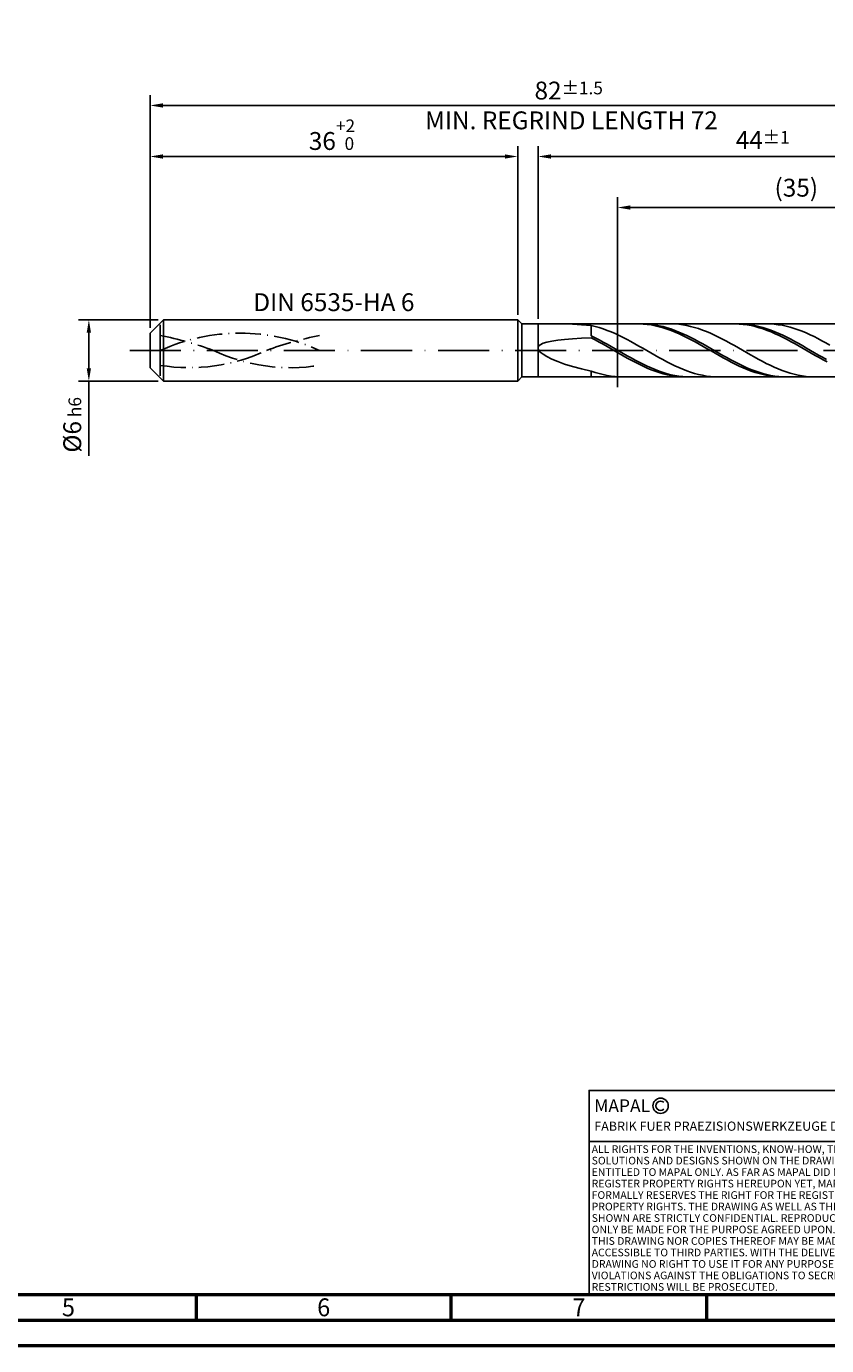
# Model space of a CAD drawing. Units: millimetres. Extents: x -238 to 356, y -196 to 225.
# Drawn here: x -24 to 133, y -195 to 63 of the extents above; entities that cross this region are included whole.
import ezdxf
from ezdxf.enums import TextEntityAlignment as Align

# ---------------------------------------------------------------- set-up
doc = ezdxf.new("R2010")
doc.units = ezdxf.units.MM
for name, pattern in [('GEN3', [6.25, 5, -1.25]), ('GEN7', [15, 10, -2.5, 0, -2.5]), ('GEN7A', [7.5, 5, -1.25, 0, -1.25])]:
    doc.linetypes.add(name, pattern=pattern)
doc.layers.get('0').update_dxf_attribs({"linetype": 'CONTINUOUS'})
doc.layers.get('DEFPOINTS').update_dxf_attribs({"linetype": 'CONTINUOUS'})
for name, color, linetype in [('AM_0', 7, 'CONTINUOUS'), ('AM_3', 6, 'GEN3'), ('AM_4', 3, 'CONTINUOUS'), ('AM_5', 3, 'CONTINUOUS'), ('AM_6', 2, 'CONTINUOUS'), ('AM_7', 4, 'GEN7'), ('AM_7A', 4, 'GEN7A')]:
    doc.layers.add(name, color=color, linetype=linetype)
doc.layers.add('AM_BOR', color=7, linetype='CONTINUOUS', lineweight=50)
doc.styles.get("Standard").update_dxf_attribs({"font": 'ISOCP.SHX'})
doc.dimstyles.get("Standard").update_dxf_attribs({"dimtxt": 3.5, "dimasz": 2.5, "dimexe": 2, "dimexo": 1, "dimgap": 1.5, "dimtad": 1, "dimdsep": 46, "dimtxsty": 'STANDARD', "dimcen": -2, "dimclrt": 2, "dimazin": 2, "dimtp": 0.1, "dimtm": 0.1, "dimtfac": 1, "dimtmove": 0, "dimatfit": 3, "dimfxl": 1, "dimarcsym": 0})

# ---------------------------------------------------------------- blocks, each defined once
blk = doc.blocks.new('A2')
at = {"layer": 'AM_BOR', "color": 1}
for p, q in [((247, 10), (247, 5)), ((297, 5), (297, 10)), ((347, 10), (347, 5))]:
    blk.add_line(p, q, dxfattribs=at)
for points in [[(0, 0), (594, 0), (594, 420), (0, 420)], [(10, 410), (10, 10), (584, 10), (584, 410)]]:
    blk.add_lwpolyline(points, close=True, dxfattribs=at)
at = {"layer": 'AM_BOR', "color": 7}
blk.add_lwpolyline([(5, 5), (589, 5), (589, 415), (5, 415)], close=True, dxfattribs=at)
at = {"layer": 'AM_BOR', "color": 2, "width": 0.964286}
for s, p in [('5', (222, 7.5)), ('6', (272, 7.5)), ('7', (322, 7.5))]:
    blk.add_text(s, height=3.5, dxfattribs=at).set_placement(p, align=Align.MIDDLE_CENTER)
blk = doc.blocks.new('*U16')
at = {"layer": 'AM_0', "linetype": 'Continuous'}
blk.add_line((0, 30), (-70, 30), dxfattribs=at)
at = {"layer": 'AM_0'}
blk.add_lwpolyline([(-70, 0), (0, 0), (0, 40), (-70, 40)], close=True, dxfattribs=at)
at = {"layer": 'AM_4', "linetype": 'Continuous'}
blk.add_circle((-56, 37), 1.5, dxfattribs=at)
blk.add_arc((-56, 37), 0.915, 48.0077, 311.9923, dxfattribs=at)
at = {"layer": 'AM_6', "linetype": 'Continuous'}
for s, height, p in [('MAPAL', 2.5, (-69, 35.75)), ('FABRIK FUER PRAEZISIONSWERKZEUGE DR. KRESS KG', 1.8, (-69, 32.1))]:
    blk.add_text(s, height=height, dxfattribs=at).set_placement(p)
at = {"layer": 'AM_6', "color": 2, "linetype": 'Continuous'}
for s, p in [('ALL RIGHTS FOR THE INVENTIONS, KNOW-HOW, TECHNICAL ', (-69.5, 27.75)), ('SOLUTIONS AND DESIGNS SHOWN ON THE DRAWING ARE ', (-69.5, 25.5)), ('ENTITLED TO MAPAL ONLY. AS FAR AS MAPAL DID NOT ', (-69.5, 23.25)), ('REGISTER PROPERTY RIGHTS HEREUPON YET, MAPAL ', (-69.5, 21)), ('FORMALLY RESERVES THE RIGHT FOR THE REGISTRATION OF ', (-69.5, 18.75)), ('SHOWN ARE STRICTLY CONFIDENTIAL. REPRODUCTIONS MAY ', (-69.5, 14.25)), ('PROPERTY RIGHTS. THE DRAWING AS WELL AS THE MATTERS ', (-69.5, 16.5)), ('ONLY BE MADE FOR THE PURPOSE AGREED UPON. NEITHER ', (-69.5, 12)), ('THIS DRAWING NOR COPIES THEREOF MAY BE MADE ', (-69.5, 9.75)), ('ACCESSIBLE TO THIRD PARTIES. WITH THE DELIVERY OF THIS ', (-69.5, 7.5)), ('DRAWING NO RIGHT TO USE IT FOR ANY PURPOSE IS GRANTED. ', (-69.5, 5.25)), ('VIOLATIONS AGAINST THE OBLIGATIONS TO SECRECY AND USE ', (-69.5, 3)), ('RESTRICTIONS WILL BE PROSECUTED.', (-69.5, 0.75))]:
    blk.add_text(s, height=1.5, dxfattribs=at).set_placement(p)
blk = doc.blocks.new('MAPAL_FRAME-Model')
for name, p in [('A2', (0, 0)), ('*U16', (394, 10))]:
    blk.add_blockref(name, p)
blk = doc.blocks.new('*D44')
at = {"layer": 'AM_5', "color": 0, "lineweight": -2}
for p, q in [((1.6, 6), (-14, 6)), ((-12, 3.5), (-12, -3.5)), ((1.6, -6), (-14, -6)), ((-12, -6), (-12, -20.67))]:
    blk.add_line(p, q, dxfattribs=at)
at = {"layer": 'AM_5', "color": 0}
for points in [[(-11.58, 3.5), (-12.42, 3.5), (-12, 6)], [(-12.42, -3.5), (-11.58, -3.5), (-12, -6)]]:
    blk.add_solid(points, dxfattribs=at)
at = {"layer": 'DEFPOINTS', "color": 0}
for p in [(2.6, 6), (-12, -6), (2.6, -6)]:
    blk.add_point(p, dxfattribs=at)
at = {"layer": 'AM_5', "color": 2, "insert": (-15.25, -14.58), "char_height": 3.5, "attachment_point": 5, "rotation": 90}
blk.add_mtext('%%c6{}{\\H0.71x;\\C3; h6', dxfattribs=at)
blk = doc.blocks.new('*D45')
at = {"layer": 'AM_5', "color": 0, "lineweight": -2}
for p, q in [((0, 4.4), (0, 40)), ((72, 7), (72, 40)), ((2.5, 38), (69.5, 38))]:
    blk.add_line(p, q, dxfattribs=at)
at = {"layer": 'AM_5', "color": 0}
for points in [[(2.5, 38.42), (2.5, 37.58), (0, 38)], [(69.5, 37.58), (69.5, 38.42), (72, 38)]]:
    blk.add_solid(points, dxfattribs=at)
at = {"layer": 'DEFPOINTS', "color": 0}
for p in [(72, 38), (72, 6), (0, 3.4)]:
    blk.add_point(p, dxfattribs=at)
at = {"layer": 'AM_5', "color": 2, "insert": (36, 42.27), "char_height": 3.5, "attachment_point": 5}
blk.add_mtext('36{}{\\H0.71x;\\C3;\\S+2 ^  0;}', dxfattribs=at)
blk = doc.blocks.new('*D48')
at = {"layer": 'AM_5', "color": 0, "lineweight": -2}
for p, q in [((76, 6.2), (76, 40)), ((164, 1), (164, 40)), ((161.5, 38), (78.5, 38))]:
    blk.add_line(p, q, dxfattribs=at)
at = {"layer": 'AM_5', "color": 0}
for points in [[(78.5, 38.42), (78.5, 37.58), (76, 38)], [(161.5, 37.58), (161.5, 38.42), (164, 38)]]:
    blk.add_solid(points, dxfattribs=at)
at = {"layer": 'DEFPOINTS', "color": 0}
for p in [(76, 38), (76, 5.2), (164, 0)]:
    blk.add_point(p, dxfattribs=at)
at = {"layer": 'AM_5', "color": 2, "insert": (120, 41.25), "char_height": 3.5, "attachment_point": 5}
blk.add_mtext('44{}{\\H0.71x;\\C3;%%p1}', dxfattribs=at)
blk = doc.blocks.new('*D50')
at = {"layer": 'AM_5', "color": 0, "lineweight": -2}
for p, q in [((0, 4.4), (0, 50)), ((164, 1), (164, 50)), ((161.5, 48), (2.5, 48))]:
    blk.add_line(p, q, dxfattribs=at)
at = {"layer": 'AM_5', "color": 0}
for points in [[(2.5, 48.42), (2.5, 47.58), (0, 48)], [(161.5, 47.58), (161.5, 48.42), (164, 48)]]:
    blk.add_solid(points, dxfattribs=at)
at = {"layer": 'DEFPOINTS', "color": 0}
for p in [(0, 48), (0, 3.4), (164, 0)]:
    blk.add_point(p, dxfattribs=at)
at = {"layer": 'AM_5', "color": 2, "insert": (82, 48), "char_height": 3.5, "attachment_point": 5}
blk.add_mtext('82{}{\\H0.71x;\\C3%%p1.5}\\P MIN. REGRIND LENGTH 72', dxfattribs=at)
blk = doc.blocks.new('*D51')
at = {"layer": 'AM_5', "color": 0, "lineweight": -2}
for p, q in [((91.58, 6.2), (91.58, 30)), ((161.58, 6.2), (161.58, 30)), ((159.08, 28), (94.08, 28))]:
    blk.add_line(p, q, dxfattribs=at)
at = {"layer": 'AM_5', "color": 0}
for points in [[(94.08, 28.42), (94.08, 27.58), (91.58, 28)], [(159.08, 27.58), (159.08, 28.42), (161.58, 28)]]:
    blk.add_solid(points, dxfattribs=at)
at = {"layer": 'DEFPOINTS', "color": 0}
for p in [(91.58, 28), (91.58, 5.2), (161.58, 5.2)]:
    blk.add_point(p, dxfattribs=at)
at = {"layer": 'AM_5', "color": 2, "insert": (126.58, 31.43), "char_height": 3.5, "attachment_point": 5}
blk.add_mtext('(35)', dxfattribs=at)

msp = doc.modelspace()

# ---------------------------------------------------------------- linework, layer by layer
at = {"layer": 'AM_0'}
for p, q in [((0, 3.4), (2.6, 6)), ((2.6, 6), (72, 6)), ((2.6, 6), (2.6, 0)), ((72, 6), (72, 0)), ((72, 6), (72.8, 5.2)), ((72.8, 5.2), (161.5752, 5.2)), ((72.8, 5.2), (72.8, 0)), ((81.2012, 5.1995), (82.7527, 5.1583)), ((95.7969, 5.1981), (95.0138, 5.1907)), ((96.5608, 5.1986), (95.7792, 5.1894)), ((96.58, 5.1662), (95.7969, 5.1981)), ((97.3424, 5.1688), (96.5608, 5.1986)), ((101.9879, 5.2), (101.2085, 5.1816)), ((102.7673, 5.1794), (101.9879, 5.2)), ((103.5467, 5.1201), (102.7673, 5.1794)), ((114.5907, 5.199), (113.8076, 5.1881)), ((115.3192, 5.1997), (114.5376, 5.1852)), ((115.3738, 5.1707), (114.5907, 5.199)), ((116.1008, 5.175), (115.3192, 5.1997)), ((116.1569, 5.1032), (115.3738, 5.1707)), ((116.8824, 5.1115), (116.1008, 5.175)), ((121.4728, 5.1867), (120.6934, 5.1994)), ((122.2522, 5.1352), (121.4728, 5.1867)), ((0, 0), (0, 3.4)), ((82.7527, 5.1583), (84.4884, 5.046)), ((84.4884, 5.046), (86.4, 4.8553)), ((87.1794, 4.6762), (86.4, 4.8553)), ((86.4, 2.8568), (86.4, 4.8553)), ((87.1816, 2.4695), (86.4, 2.8568)), ((87.9588, 4.4621), (87.1794, 4.6762)), ((88.7382, 4.2147), (87.9588, 4.4621)), ((89.5176, 3.9357), (88.7382, 4.2147)), ((90.297, 3.6272), (89.5176, 3.9357)), ((91.0764, 3.2916), (90.297, 3.6272)), ((91.8558, 2.9314), (91.0764, 3.2916)), ((92.6352, 2.5492), (91.8558, 2.9314)), ((97.3631, 5.0953), (96.58, 5.1662)), ((98.124, 5.1), (97.3424, 5.1688)), ((98.1461, 4.9859), (97.3631, 5.0953)), ((98.9056, 4.9928), (98.124, 5.1)), ((98.9292, 4.8389), (98.1461, 4.9859)), ((99.6872, 4.8481), (98.9056, 4.9928)), ((99.7123, 4.6553), (98.9292, 4.8389)), ((100.4688, 4.6668), (99.6872, 4.8481)), ((100.4954, 4.4365), (99.7123, 4.6553)), ((101.2504, 4.4505), (100.4688, 4.6668)), ((101.2784, 4.1842), (100.4954, 4.4365)), ((102.032, 4.2006), (101.2504, 4.4505)), ((102.0615, 3.9003), (101.2784, 4.1842)), ((102.8136, 3.9192), (102.032, 4.2006)), ((102.8446, 3.5869), (102.0615, 3.9003)), ((103.5952, 3.6082), (102.8136, 3.9192)), ((103.6277, 3.2465), (102.8446, 3.5869)), ((104.3261, 5.0224), (103.5467, 5.1201)), ((104.3768, 3.2701), (103.5952, 3.6082)), ((104.4107, 2.8815), (103.6277, 3.2465)), ((105.1055, 4.8872), (104.3261, 5.0224)), ((105.1584, 2.9074), (104.3768, 3.2701)), ((105.1938, 2.4947), (104.4107, 2.8815)), ((105.8849, 4.7154), (105.1055, 4.8872)), ((105.94, 2.5227), (105.1584, 2.9074)), ((106.6643, 4.5083), (105.8849, 4.7154)), ((107.4437, 4.2675), (106.6643, 4.5083)), ((108.2231, 3.9947), (107.4437, 4.2675)), ((109.0025, 3.692), (108.2231, 3.9947)), ((109.7819, 3.3617), (109.0025, 3.692)), ((110.5613, 3.0063), (109.7819, 3.3617)), ((111.3406, 2.6283), (110.5613, 3.0063)), ((112.12, 2.2307), (111.3406, 2.6283)), ((116.9399, 4.9972), (116.1569, 5.1032)), ((117.664, 5.0094), (116.8824, 5.1115)), ((117.723, 4.8535), (116.9399, 4.9972)), ((118.4456, 4.8697), (117.664, 5.0094)), ((118.5061, 4.6731), (117.723, 4.8535)), ((119.2272, 4.6933), (118.4456, 4.8697)), ((119.2892, 4.4574), (118.5061, 4.6731)), ((120.0088, 4.4815), (119.2272, 4.6933)), ((120.0722, 4.208), (119.2892, 4.4574)), ((120.7904, 4.2361), (120.0088, 4.4815)), ((120.8553, 3.9268), (120.0722, 4.208)), ((121.572, 3.9588), (120.7904, 4.2361)), ((121.6384, 3.616), (120.8553, 3.9268)), ((122.3536, 3.6516), (121.572, 3.9588)), ((122.4215, 3.2778), (121.6384, 3.616)), ((123.0316, 5.0453), (122.2522, 5.1352)), ((123.1352, 3.317), (122.3536, 3.6516)), ((123.2045, 2.9149), (122.4215, 3.2778)), ((123.811, 4.9176), (123.0316, 5.0453)), ((123.9168, 2.9575), (123.1352, 3.317)), ((123.9876, 2.53), (123.2045, 2.9149)), ((124.5904, 4.7531), (123.811, 4.9176)), ((124.6984, 2.5756), (123.9168, 2.9575)), ((125.3698, 4.5531), (124.5904, 4.7531)), ((126.1492, 4.3189), (125.3698, 4.5531)), ((126.9286, 4.0525), (126.1492, 4.3189)), ((127.7079, 3.7557), (126.9286, 4.0525)), ((128.4873, 3.4308), (127.7079, 3.7557)), ((129.2667, 3.0803), (128.4873, 3.4308)), ((130.0461, 2.7066), (129.2667, 3.0803)), ((130.8255, 2.3128), (130.0461, 2.7066)), ((76, 0.468), (76.1082, 0.8091)), ((76, 0.468), (76.1082, 0.0936)), ((76.1082, 0.8091), (76.4323, 1.1163)), ((76.1082, 0.0936), (76.4323, -0.3124)), ((76.4323, 1.1163), (76.9707, 1.3897)), ((76.9707, 1.3897), (77.7209, 1.63)), ((77.7209, 1.63), (78.6792, 1.8384)), ((78.6792, 1.8384), (79.8412, 2.0164)), ((79.8412, 2.0164), (81.2012, 2.1658)), ((81.2012, 2.1658), (82.7527, 2.2882)), ((82.7527, 2.2882), (84.4884, 2.3855)), ((84.4884, 2.3855), (86.4, 2.4593)), ((87.1831, 2.0522), (86.4, 2.4593)), ((87.9632, 2.0636), (87.1816, 2.4695)), ((87.9662, 1.6296), (87.1831, 2.0522)), ((88.7448, 1.6421), (87.9632, 2.0636)), ((88.7492, 1.1946), (87.9662, 1.6296)), ((89.5264, 1.2083), (88.7448, 1.6421)), ((89.5323, 0.7507), (88.7492, 1.1946)), ((90.308, 0.7654), (89.5264, 1.2083)), ((90.3154, 0.301), (89.5323, 0.7507)), ((91.0896, 0.3168), (90.308, 0.7654)), ((91.0985, -0.1509), (90.3154, 0.301)), ((91.8712, -0.1343), (91.0896, 0.3168)), ((93.4146, 2.148), (92.6352, 2.5492)), ((94.194, 1.7306), (93.4146, 2.148)), ((94.9733, 1.3004), (94.194, 1.7306)), ((95.7527, 0.8603), (94.9733, 1.3004)), ((96.5321, 0.4139), (95.7527, 0.8603)), ((97.3115, -0.0357), (96.5321, 0.4139)), ((105.9769, 2.0891), (105.1938, 2.4947)), ((106.7216, 2.1192), (105.94, 2.5227)), ((106.76, 1.6677), (105.9769, 2.0891)), ((107.5032, 1.6996), (106.7216, 2.1192)), ((107.543, 1.2338), (106.76, 1.6677)), ((108.2848, 1.2673), (107.5032, 1.6996)), ((108.3261, 0.7905), (107.543, 1.2338)), ((109.0664, 0.8254), (108.2848, 1.2673)), ((109.1092, 0.3412), (108.3261, 0.7905)), ((109.848, 0.3773), (109.0664, 0.8254)), ((109.8923, -0.1107), (109.1092, 0.3412)), ((110.6296, -0.0736), (109.848, 0.3773)), ((112.8994, 1.8164), (112.12, 2.2307)), ((113.6788, 1.3885), (112.8994, 1.8164)), ((114.4582, 0.9502), (113.6788, 1.3885)), ((115.2376, 0.5048), (114.4582, 0.9502)), ((116.017, 0.0556), (115.2376, 0.5048)), ((116.7964, -0.394), (116.017, 0.0556)), ((124.7707, 2.1259), (123.9876, 2.53)), ((125.48, 2.1744), (124.6984, 2.5756)), ((125.5538, 1.7058), (124.7707, 2.1259)), ((126.2616, 1.7568), (125.48, 2.1744)), ((126.3368, 1.2728), (125.5538, 1.7058)), ((127.0432, 1.326), (126.2616, 1.7568)), ((127.1199, 0.8302), (126.3368, 1.2728)), ((127.8248, 0.8853), (127.0432, 1.326)), ((127.903, 0.3813), (127.1199, 0.8302)), ((128.6064, 0.4378), (127.8248, 0.8853)), ((128.6861, -0.0704), (127.903, 0.3813)), ((129.388, -0.0129), (128.6064, 0.4378)), ((131.6049, 1.9016), (130.8255, 2.3128)), ((132.3843, 1.4762), (131.6049, 1.9016)), ((133.1637, 1.0397), (132.3843, 1.4762)), ((76.4323, -0.3124), (76.9707, -0.7472)), ((76.9707, -0.7472), (77.7209, -1.2064)), ((77.7209, -1.2064), (78.6792, -1.6843)), ((78.6792, -1.6843), (79.8412, -2.1735)), ((79.8412, -2.1735), (81.2012, -2.665)), ((91.8815, -0.6017), (91.0985, -0.1509)), ((92.6528, -0.5843), (91.8712, -0.1343)), ((92.6646, -1.0479), (91.8815, -0.6017)), ((93.4344, -1.0299), (92.6528, -0.5843)), ((93.4477, -1.4862), (92.6646, -1.0479)), ((94.216, -1.4678), (93.4344, -1.0299)), ((94.2308, -1.9133), (93.4477, -1.4862)), ((94.9976, -1.8947), (94.216, -1.4678)), ((95.0138, -2.326), (94.2308, -1.9133)), ((95.7792, -2.3072), (94.9976, -1.8947)), ((95.7969, -2.721), (95.0138, -2.326)), ((96.5608, -2.7025), (95.7792, -2.3072)), ((98.0909, -0.4849), (97.3115, -0.0357)), ((98.8703, -0.9306), (98.0909, -0.4849)), ((99.6497, -1.3693), (98.8703, -0.9306)), ((100.4291, -1.7977), (99.6497, -1.3693)), ((101.2085, -2.2127), (100.4291, -1.7977)), ((101.9879, -2.6111), (101.2085, -2.2127)), ((110.6753, -0.5617), (109.8923, -0.1107)), ((111.4112, -0.524), (110.6296, -0.0736)), ((111.4584, -1.0085), (110.6753, -0.5617)), ((112.1928, -0.9704), (111.4112, -0.524)), ((112.2415, -1.4476), (111.4584, -1.0085)), ((112.9744, -1.4095), (112.1928, -0.9704)), ((113.0246, -1.8758), (112.2415, -1.4476)), ((113.756, -1.838), (112.9744, -1.4095)), ((113.8076, -2.2899), (113.0246, -1.8758)), ((114.5376, -2.2527), (113.756, -1.838)), ((114.5907, -2.6866), (113.8076, -2.2899)), ((115.3192, -2.6504), (114.5376, -2.2527)), ((117.5758, -0.8407), (116.7964, -0.394)), ((118.3552, -1.281), (117.5758, -0.8407)), ((119.1346, -1.7118), (118.3552, -1.281)), ((119.914, -2.1298), (119.1346, -1.7118)), ((120.6934, -2.5318), (119.914, -2.1298)), ((121.4728, -2.9149), (120.6934, -2.5318)), ((129.4691, -0.5217), (128.6861, -0.0704)), ((130.1696, -0.4636), (129.388, -0.0129)), ((130.2522, -0.969), (129.4691, -0.5217)), ((130.9512, -0.9107), (130.1696, -0.4636)), ((131.0353, -1.4089), (130.2522, -0.969)), ((131.7328, -1.351), (130.9512, -0.9107)), ((131.8184, -1.8383), (131.0353, -1.4089)), ((132.5144, -1.7811), (131.7328, -1.351)), ((132.6014, -2.2537), (131.8184, -1.8383)), ((81.2012, -2.665), (82.7527, -3.1481)), ((82.7527, -3.1481), (84.4884, -3.6108)), ((84.4884, -3.6108), (86.4, -4.04)), ((87.1794, -4.3078), (86.4, -4.04)), ((86.4, -5.1912), (86.4, -4.04)), ((87.9588, -4.5434), (87.1794, -4.3078)), ((88.7382, -4.745), (87.9588, -4.5434)), ((89.5176, -4.9111), (88.7382, -4.745)), ((90.297, -5.0404), (89.5176, -4.9111)), ((91.0764, -5.1321), (90.297, -5.0404)), ((91.8558, -5.1853), (91.0764, -5.1321)), ((96.58, -3.0955), (95.7969, -2.721)), ((97.3424, -3.0773), (96.5608, -2.7025)), ((97.3631, -3.4467), (96.58, -3.0955)), ((98.124, -3.4291), (97.3424, -3.0773)), ((98.1461, -3.7717), (97.3631, -3.4467)), ((98.9056, -3.755), (98.124, -3.4291)), ((98.9292, -4.0683), (98.1461, -3.7717)), ((99.6872, -4.0526), (98.9056, -3.755)), ((99.7123, -4.3342), (98.9292, -4.0683)), ((100.4688, -4.3198), (99.6872, -4.0526)), ((100.4954, -4.5673), (99.7123, -4.3342)), ((101.2504, -4.5544), (100.4688, -4.3198)), ((101.2784, -4.7659), (100.4954, -4.5673)), ((102.032, -4.7548), (101.2504, -4.5544)), ((102.0615, -4.9285), (101.2784, -4.7659)), ((102.7673, -2.99), (101.9879, -2.6111)), ((102.8136, -4.9193), (102.032, -4.7548)), ((102.8446, -5.0539), (102.0615, -4.9285)), ((103.5467, -3.3465), (102.7673, -2.99)), ((103.5952, -5.0469), (102.8136, -4.9193)), ((103.6277, -5.1411), (102.8446, -5.0539)), ((104.3261, -3.678), (103.5467, -3.3465)), ((104.3768, -5.1365), (103.5952, -5.0469)), ((104.4107, -5.1894), (103.6277, -5.1411)), ((105.1055, -3.9819), (104.3261, -3.678)), ((105.1584, -5.1874), (104.3768, -5.1365)), ((105.8849, -4.2561), (105.1055, -3.9819)), ((106.6643, -4.4983), (105.8849, -4.2561)), ((107.4437, -4.707), (106.6643, -4.4983)), ((108.2231, -4.8804), (107.4437, -4.707)), ((109.0025, -5.0172), (108.2231, -4.8804)), ((109.7819, -5.1166), (109.0025, -5.0172)), ((110.5613, -5.1776), (109.7819, -5.1166)), ((115.3738, -3.0631), (114.5907, -2.6866)), ((116.1008, -3.0282), (115.3192, -2.6504)), ((116.1569, -3.4164), (115.3738, -3.0631)), ((116.8824, -3.3832), (116.1008, -3.0282)), ((116.9399, -3.7439), (116.1569, -3.4164)), ((117.664, -3.7127), (116.8824, -3.3832)), ((117.723, -4.0431), (116.9399, -3.7439)), ((118.4456, -4.0143), (117.664, -3.7127)), ((118.5061, -4.3118), (117.723, -4.0431)), ((119.2272, -4.2857), (118.4456, -4.0143)), ((119.2892, -4.5479), (118.5061, -4.3118)), ((120.0088, -4.5248), (119.2272, -4.2857)), ((120.0722, -4.7497), (119.2892, -4.5479)), ((120.7904, -4.7299), (120.0088, -4.5248)), ((120.8553, -4.9155), (120.0722, -4.7497)), ((121.572, -4.8993), (120.7904, -4.7299)), ((121.6384, -5.0443), (120.8553, -4.9155)), ((122.2522, -3.2762), (121.4728, -2.9149)), ((122.3536, -5.0319), (121.572, -4.8993)), ((122.4215, -5.1349), (121.6384, -5.0443)), ((123.0316, -3.6129), (122.2522, -3.2762)), ((123.1352, -5.1267), (122.3536, -5.0319)), ((123.2045, -5.1867), (122.4215, -5.1349)), ((123.811, -3.9226), (123.0316, -3.6129)), ((123.9168, -5.1828), (123.1352, -5.1267)), ((124.5904, -4.203), (123.811, -3.9226)), ((125.3698, -4.4519), (124.5904, -4.203)), ((126.1492, -4.6675), (125.3698, -4.4519)), ((126.9286, -4.8481), (126.1492, -4.6675)), ((127.7079, -4.9925), (126.9286, -4.8481)), ((128.4873, -5.0995), (127.7079, -4.9925)), ((129.2667, -5.1684), (128.4873, -5.0995)), ((130.0461, -5.1985), (129.2667, -5.1684)), ((111.3406, -5.1999), (110.5613, -5.1776))]:
    msp.add_line(p, q, dxfattribs=at)
at = {"layer": 'AM_0', "extrusion": (0, 0, -1)}
for p, q in [((0, 0), (0, -3.4)), ((2.6, -6), (2.6, 0)), ((72, -6), (72, 0)), ((72.8, -5.2), (72.8, 0)), ((0, -3.4), (2.6, -6)), ((2.6, -6), (72, -6)), ((72, -6), (72.8, -5.2)), ((72.8, -5.2), (161.5752, -5.2))]:
    msp.add_line(p, q, dxfattribs=at)
at = {"layer": 'AM_3'}
for p, q in [((2, 0), (2, 5.4)), ((76, 5.2), (76, 0)), ((91.5752, 7.2), (91.5752, -7.2))]:
    msp.add_line(p, q, dxfattribs=at)
at = {"layer": 'AM_3', "extrusion": (0, 0, -1)}
for p, q in [((91.5752, -7.2), (91.5752, 7.2)), ((2, 0), (2, -5.4)), ((76, -5.2), (76, 0))]:
    msp.add_line(p, q, dxfattribs=at)
at = {"layer": 'AM_7'}
msp.add_line((-4, 0), (168, 0), dxfattribs=at)
at = {"layer": 'AM_7A', "extrusion": (0, 0, -1)}
for centre, radius, start, end in [((-17.6, -34.31), 37.69, 65.549755, 114.450245), ((10.9062, -62.8664), 67.0475, 101.09834, 110.34105), ((-46.1062, -62.8664), 67.0475, 69.65895, 78.90166)]:
    msp.add_arc(centre, radius, start, end, dxfattribs=at)
at = {"layer": 'AM_7A'}
for centre, start, end in [((27.5275, 32.1291), 244.787337, 279.191504), ((7.6725, 32.1291), 260.808496, 295.212663)]:
    msp.add_arc(centre, 35.5122, start, end, dxfattribs=at)

# ---------------------------------------------------------------- block references
at = {"layer": 'AM_0'}
msp.add_blockref('MAPAL_FRAME-Model', (-238, -195), dxfattribs=at)

# ---------------------------------------------------------------- texts
at = {"layer": 'AM_6', "insert": (36, 9), "char_height": 3.5, "width": 50, "attachment_point": 5}
msp.add_mtext('DIN 6535-HA 6', dxfattribs=at)

# ---------------------------------------------------------------- dimensions: what is measured, and where the dimension line sits
at = {"layer": 'AM_5'}
for base, p1, p2, text, picture, middle in [((0, 48), (164, 0), (0, 3.4), '<>{}{\\H0.71x;\\C3%%p1.5}\\X MIN. REGRIND LENGTH 72', '*D50', (82, 48)), ((76, 38), (164, 0), (76, 5.2), '<>{}{\\H0.71x;\\C3;%%p1}', '*D48', (120, 38)), ((91.5752, 28), (161.5752, 5.2), (91.5752, 5.2), '(35)', '*D51', (126.5752, 28))]:
    dim = msp.add_linear_dim(base=base, p1=p1, p2=p2, text=text, dimstyle='STANDARD', override={"dimdec": 3, "dimlfac": 0.5, "dimtp": 0.01}, dxfattribs=at)
    dim.commit()
    dim.dimension.update_dxf_attribs({"geometry": picture, "text_midpoint": middle, "dimtype": 160})
dim = msp.add_linear_dim(base=(72, 38), p1=(0, 3.4), p2=(72, 6), text='<>{}{\\H0.71x;\\C3;\\S+2 ^  0;}', dimstyle='STANDARD', override={"dimdec": 3, "dimlfac": 0.5, "dimtp": 0.01}, dxfattribs=at)
dim.commit()
dim.dimension.update_dxf_attribs({"geometry": '*D45', "text_midpoint": (36, 42.2696)})
dim = msp.add_linear_dim(base=(-12, -6), p1=(2.6, 6), p2=(2.6, -6), angle=90, text='%%c<>{}{\\H0.71x;\\C3; h6', dimstyle='STANDARD', override={"dimdec": 3, "dimlfac": 0.5, "dimtp": 0.01}, dxfattribs=at)
dim.commit()
dim.dimension.update_dxf_attribs({"geometry": '*D44', "text_midpoint": (-15.2506, -14.5833)})

doc.saveas('drawing.dxf')
